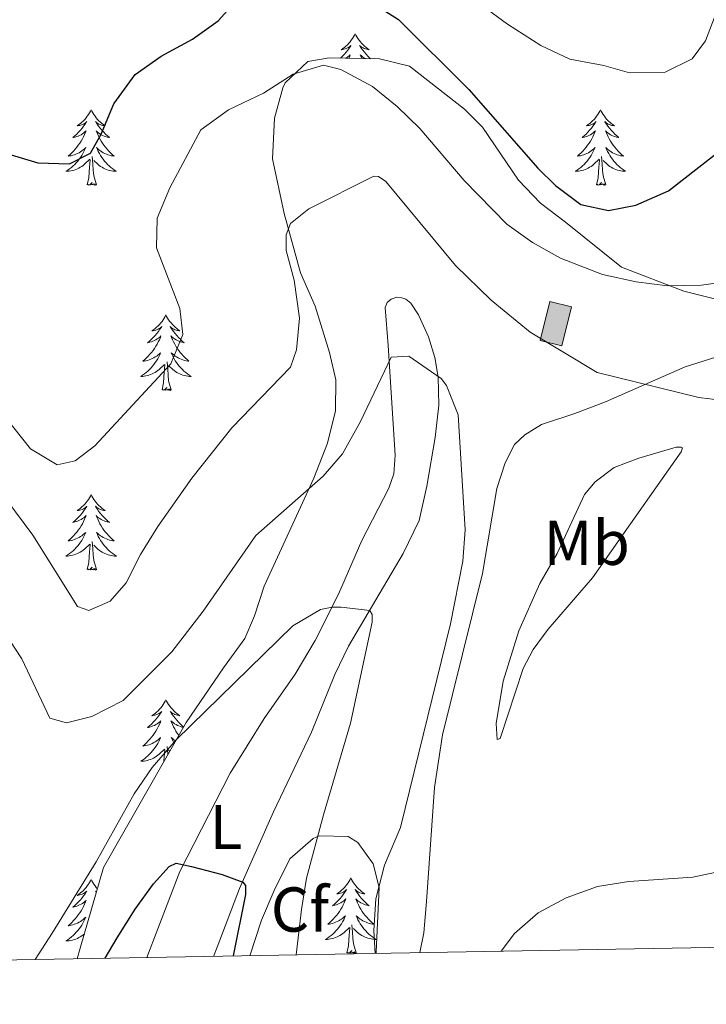
# Model space of a CAD drawing. Units: metres. Extents: x 625029 to 629537, y 657643 to 660693.
# Drawn here: x 626159 to 626268, y 658050 to 658205 of the extents above; entities that cross this region are included whole.
import ezdxf
from ezdxf.enums import TextEntityAlignment as Align

# ---------------------------------------------------------------- set-up
doc = ezdxf.new("R2010")
doc.units = ezdxf.units.M
doc.header["$MEASUREMENT"] = 0
doc.linetypes.add('DGN Style 3', pattern=[83.991614, 59.99401, -23.997604])
for name, color, linetype, lineweight in [('Carátula', 7, 'Continuous', 0), ('Edificios construcciones cerramientos', 7, 'Continuous', 0), ('Elementos auxiliares', 7, 'Continuous', 0), ('Entidades rústicas y varios', 7, 'Continuous', 0), ('Relieve y altimetría', 7, 'Continuous', 0), ('Rellenos', 7, 'Continuous', 5)]:
    doc.layers.add(name, color=color, linetype=linetype, lineweight=lineweight)
doc.styles.add('Style-arial', font='arial.shx', dxfattribs={"bigfont": 'arialbig.shx'})
doc.styles.add('Style-Arial Narrow', font='txt')
doc.linetypes.add('5zonar', pattern='A,-5,[89,dgnlstyle-md2_10e.shx,S=0.08,R=0,X=0,Y=0],-5', length=10)

msp = doc.modelspace()

# ---------------------------------------------------------------- hatches: boundary and pattern name
at = {"layer": 'Rellenos', "linetype": 'Continuous', "lineweight": 5}
msp.add_hatch(color=254, dxfattribs=at).paths.add_polyline_path([(626244.673, 658153.581), (626241.229, 658154.433), (626242.76, 658160.617), (626246.204, 658159.765)])

# ---------------------------------------------------------------- linework, layer by layer
at = {"layer": 'Carátula', "color": 7, "linetype": 'Continuous', "lineweight": 0}
msp.add_3dface([(625082.865, 657643.124), (629537.136, 657723.422), (629483.604, 660692.952), (625029.333, 660612.653)], dxfattribs=at)
at = {"layer": 'Edificios construcciones cerramientos', "color": 1, "linetype": 'DGN Style 3', "lineweight": 13, "elevation": 392.433, "flags": 128}
msp.add_lwpolyline([(626241.229, 658154.433), (626242.76, 658160.617), (626246.204, 658159.765), (626244.673, 658153.581), (626241.229, 658154.433)], dxfattribs=at)
at = {"layer": 'Edificios construcciones cerramientos', "color": 1, "linetype": 'Continuous', "lineweight": 0}
msp.add_3dface([(626241.229, 658154.433, 392.433), (626244.673, 658153.581, 392.433), (626246.204, 658159.765, 392.433), (626242.76, 658160.617, 392.433)], dxfattribs=at)
at = {"layer": 'Elementos auxiliares', "color": 250, "linetype": 'Continuous', "lineweight": 0}
msp.add_3dface([(625936.66, 658052.57), (625895.49, 660365.7), (629341.92, 660427.86), (629384.21, 658114.72)], dxfattribs=at)
at = {"layer": 'Entidades rústicas y varios', "color": 92, "linetype": 'Continuous', "lineweight": 0, "flags": 128}
for points in [[(626212.019, 658202.908), (626211.908, 658202.689), (626211.753, 658202.414), (626211.585, 658202.148), (626211.403, 658201.891), (626211.209, 658201.643), (626211.002, 658201.405), (626210.783, 658201.179), (626210.553, 658200.963), (626210.313, 658200.76), (626210.062, 658200.569), (626209.802, 658200.391), (626210.001, 658200.414), (626210.204, 658200.452), (626210.403, 658200.507), (626210.598, 658200.576), (626210.787, 658200.661), (626210.968, 658200.76), (626211.142, 658200.872), (626211.347, 658201.063), (626211.306, 658200.998), (626211.076, 658200.653), (626210.833, 658200.317), (626210.577, 658199.991), (626210.309, 658199.675), (626210.029, 658199.37), (626209.737, 658199.076), (626209.701, 658199.042)], [(626212.019, 658202.908), (626212.13, 658202.689), (626212.285, 658202.414), (626212.453, 658202.148), (626212.635, 658201.891), (626212.829, 658201.643), (626213.036, 658201.405), (626213.255, 658201.179), (626213.485, 658200.963), (626213.725, 658200.76), (626213.976, 658200.569), (626214.236, 658200.391), (626214.037, 658200.414), (626213.834, 658200.452), (626213.635, 658200.507), (626213.44, 658200.576), (626213.251, 658200.661), (626213.07, 658200.76), (626212.896, 658200.872), (626212.691, 658201.063), (626212.732, 658200.998), (626212.962, 658200.653), (626213.205, 658200.317), (626213.461, 658199.991), (626213.729, 658199.675), (626214.009, 658199.37), (626214.301, 658199.076), (626214.436, 658198.95)], [(626210.492, 658199.027), (626210.639, 658199.116), (626210.846, 658199.261), (626211.043, 658199.418), (626211.23, 658199.588), (626211.142, 658199.366), (626210.991, 658199.017)], [(626213.652, 658198.966), (626213.615, 658198.985), (626213.399, 658199.116), (626213.192, 658199.261), (626212.995, 658199.418), (626212.808, 658199.588), (626212.896, 658199.366), (626213.052, 658199.005), (626213.066, 658198.977)], [(626170.28, 658190.883), (626170.169, 658190.664), (626170.014, 658190.389), (626169.846, 658190.123), (626169.664, 658189.866), (626169.47, 658189.618), (626169.263, 658189.38), (626169.044, 658189.154), (626168.814, 658188.938), (626168.574, 658188.735), (626168.323, 658188.544), (626168.063, 658188.366), (626168.262, 658188.389), (626168.465, 658188.427), (626168.664, 658188.482), (626168.859, 658188.551), (626169.048, 658188.636), (626169.229, 658188.735), (626169.403, 658188.847), (626169.608, 658189.038), (626169.567, 658188.973), (626169.337, 658188.628), (626169.094, 658188.292), (626168.838, 658187.966), (626168.57, 658187.65), (626168.29, 658187.345), (626167.998, 658187.051), (626167.695, 658186.768), (626167.382, 658186.497), (626167.506, 658186.52), (626167.752, 658186.578), (626167.994, 658186.651), (626168.23, 658186.739), (626168.461, 658186.842), (626168.684, 658186.96), (626168.9, 658187.091), (626169.107, 658187.236), (626169.304, 658187.393), (626169.491, 658187.563), (626169.403, 658187.341), (626169.247, 658186.98), (626169.076, 658186.626), (626168.891, 658186.279), (626168.691, 658185.939), (626168.479, 658185.608), (626168.252, 658185.286), (626168.013, 658184.974), (626167.762, 658184.671), (626167.498, 658184.379), (626167.223, 658184.098), (626166.936, 658183.828), (626166.639, 658183.57), (626166.835, 658183.595), (626167.102, 658183.642), (626167.365, 658183.705), (626167.624, 658183.784), (626167.879, 658183.878), (626168.127, 658183.986), (626168.368, 658184.109), (626168.602, 658184.247), (626168.827, 658184.397), (626169.043, 658184.561), (626169.249, 658184.737), (626169.444, 658184.925), (626169.303, 658184.598), (626169.148, 658184.277), (626168.979, 658183.963), (626168.796, 658183.658), (626168.599, 658183.361), (626168.389, 658183.073), (626168.166, 658182.795), (626167.931, 658182.527), (626167.685, 658182.269), (626167.427, 658182.024), (626167.158, 658181.79), (626166.879, 658181.568), (626166.59, 658181.359), (626166.3, 658181.168), (626166.565, 658181.177), (626166.828, 658181.202), (626167.09, 658181.243), (626167.349, 658181.3), (626167.604, 658181.372), (626167.854, 658181.459), (626168.098, 658181.562), (626168.336, 658181.678), (626168.566, 658181.809), (626168.788, 658181.954), (626169.001, 658182.112), (626169.204, 658182.282), (626170.052, 658183.081)], [(626170.28, 658190.883), (626170.391, 658190.664), (626170.546, 658190.389), (626170.714, 658190.123), (626170.896, 658189.866), (626171.09, 658189.618), (626171.297, 658189.38), (626171.516, 658189.154), (626171.746, 658188.938), (626171.986, 658188.735), (626172.237, 658188.544), (626172.497, 658188.366), (626172.298, 658188.389), (626172.095, 658188.427), (626171.896, 658188.482), (626171.701, 658188.551), (626171.512, 658188.636), (626171.331, 658188.735), (626171.157, 658188.847), (626170.952, 658189.038), (626170.993, 658188.973), (626171.223, 658188.628), (626171.466, 658188.292), (626171.722, 658187.966), (626171.99, 658187.65), (626172.27, 658187.345), (626172.562, 658187.051), (626172.865, 658186.768), (626173.178, 658186.497), (626173.054, 658186.52), (626172.808, 658186.578), (626172.566, 658186.651), (626172.33, 658186.739), (626172.099, 658186.842), (626171.876, 658186.96), (626171.66, 658187.091), (626171.453, 658187.236), (626171.256, 658187.393), (626171.069, 658187.563), (626171.157, 658187.341), (626171.313, 658186.98), (626171.484, 658186.626), (626171.669, 658186.279), (626171.869, 658185.939), (626172.081, 658185.608), (626172.308, 658185.286), (626172.547, 658184.974), (626172.798, 658184.671), (626173.062, 658184.379), (626173.337, 658184.098), (626173.624, 658183.828), (626173.921, 658183.57), (626173.725, 658183.595), (626173.458, 658183.642), (626173.195, 658183.705), (626172.936, 658183.784), (626172.681, 658183.878), (626172.433, 658183.986), (626172.192, 658184.109), (626171.958, 658184.247), (626171.733, 658184.397), (626171.517, 658184.561), (626171.311, 658184.737), (626171.116, 658184.925), (626171.257, 658184.598), (626171.412, 658184.277), (626171.581, 658183.963), (626171.764, 658183.658), (626171.961, 658183.361), (626172.171, 658183.073), (626172.394, 658182.795), (626172.629, 658182.527), (626172.875, 658182.269), (626173.133, 658182.024), (626173.402, 658181.79), (626173.681, 658181.568), (626173.97, 658181.359), (626174.26, 658181.168), (626173.995, 658181.177), (626173.732, 658181.202), (626173.47, 658181.243), (626173.211, 658181.3), (626172.956, 658181.372), (626172.706, 658181.459), (626172.462, 658181.562), (626172.224, 658181.678), (626171.994, 658181.809), (626171.772, 658181.954), (626171.559, 658182.112), (626171.356, 658182.282), (626170.698, 658182.902)], [(626250.785, 658190.883), (626250.674, 658190.664), (626250.519, 658190.389), (626250.351, 658190.123), (626250.169, 658189.866), (626249.975, 658189.618), (626249.768, 658189.38), (626249.549, 658189.154), (626249.319, 658188.938), (626249.079, 658188.735), (626248.828, 658188.544), (626248.568, 658188.366), (626248.767, 658188.389), (626248.97, 658188.427), (626249.169, 658188.482), (626249.364, 658188.551), (626249.553, 658188.636), (626249.734, 658188.735), (626249.908, 658188.847), (626250.113, 658189.038), (626250.072, 658188.973), (626249.842, 658188.628), (626249.599, 658188.292), (626249.343, 658187.966), (626249.075, 658187.65), (626248.795, 658187.345), (626248.503, 658187.051), (626248.2, 658186.768), (626247.887, 658186.497), (626248.011, 658186.52), (626248.257, 658186.578), (626248.499, 658186.651), (626248.735, 658186.739), (626248.966, 658186.842), (626249.189, 658186.96), (626249.405, 658187.091), (626249.612, 658187.236), (626249.809, 658187.393), (626249.996, 658187.563), (626249.908, 658187.341), (626249.752, 658186.98), (626249.581, 658186.626), (626249.396, 658186.279), (626249.196, 658185.939), (626248.984, 658185.608), (626248.757, 658185.286), (626248.518, 658184.974), (626248.267, 658184.671), (626248.003, 658184.379), (626247.728, 658184.098), (626247.441, 658183.828), (626247.144, 658183.57), (626247.34, 658183.595), (626247.607, 658183.642), (626247.87, 658183.705), (626248.129, 658183.784), (626248.384, 658183.878), (626248.632, 658183.986), (626248.873, 658184.109), (626249.107, 658184.247), (626249.332, 658184.397), (626249.548, 658184.561), (626249.754, 658184.737), (626249.949, 658184.925), (626249.808, 658184.598), (626249.653, 658184.277), (626249.484, 658183.963), (626249.301, 658183.658), (626249.104, 658183.361), (626248.894, 658183.073), (626248.671, 658182.795), (626248.436, 658182.527), (626248.19, 658182.269), (626247.932, 658182.024), (626247.663, 658181.79), (626247.384, 658181.568), (626247.095, 658181.359), (626246.805, 658181.168), (626247.07, 658181.177), (626247.333, 658181.202), (626247.595, 658181.243), (626247.854, 658181.3), (626248.109, 658181.372), (626248.359, 658181.459), (626248.603, 658181.562), (626248.841, 658181.678), (626249.071, 658181.809), (626249.293, 658181.954), (626249.506, 658182.112), (626249.709, 658182.282), (626250.557, 658183.081)], [(626250.785, 658190.883), (626250.896, 658190.664), (626251.051, 658190.389), (626251.219, 658190.123), (626251.401, 658189.866), (626251.595, 658189.618), (626251.802, 658189.38), (626252.021, 658189.154), (626252.251, 658188.938), (626252.491, 658188.735), (626252.742, 658188.544), (626253.002, 658188.366), (626252.803, 658188.389), (626252.6, 658188.427), (626252.401, 658188.482), (626252.206, 658188.551), (626252.017, 658188.636), (626251.836, 658188.735), (626251.662, 658188.847), (626251.457, 658189.038), (626251.498, 658188.973), (626251.728, 658188.628), (626251.971, 658188.292), (626252.227, 658187.966), (626252.495, 658187.65), (626252.775, 658187.345), (626253.067, 658187.051), (626253.37, 658186.768), (626253.683, 658186.497), (626253.559, 658186.52), (626253.313, 658186.578), (626253.071, 658186.651), (626252.835, 658186.739), (626252.604, 658186.842), (626252.381, 658186.96), (626252.165, 658187.091), (626251.958, 658187.236), (626251.761, 658187.393), (626251.574, 658187.563), (626251.662, 658187.341), (626251.818, 658186.98), (626251.989, 658186.626), (626252.174, 658186.279), (626252.374, 658185.939), (626252.586, 658185.608), (626252.813, 658185.286), (626253.052, 658184.974), (626253.303, 658184.671), (626253.567, 658184.379), (626253.842, 658184.098), (626254.129, 658183.828), (626254.426, 658183.57), (626254.23, 658183.595), (626253.963, 658183.642), (626253.7, 658183.705), (626253.441, 658183.784), (626253.186, 658183.878), (626252.938, 658183.986), (626252.697, 658184.109), (626252.463, 658184.247), (626252.238, 658184.397), (626252.022, 658184.561), (626251.816, 658184.737), (626251.621, 658184.925), (626251.762, 658184.598), (626251.917, 658184.277), (626252.086, 658183.963), (626252.269, 658183.658), (626252.466, 658183.361), (626252.676, 658183.073), (626252.899, 658182.795), (626253.134, 658182.527), (626253.38, 658182.269), (626253.638, 658182.024), (626253.907, 658181.79), (626254.186, 658181.568), (626254.475, 658181.359), (626254.765, 658181.168), (626254.5, 658181.177), (626254.237, 658181.202), (626253.975, 658181.243), (626253.716, 658181.3), (626253.461, 658181.372), (626253.211, 658181.459), (626252.967, 658181.562), (626252.729, 658181.678), (626252.499, 658181.809), (626252.277, 658181.954), (626252.064, 658182.112), (626251.861, 658182.282), (626251.203, 658182.902)], [(626171.131, 658179.032), (626170.702, 658180.472), (626170.611, 658181.376), (626170.565, 658182.325), (626170.463, 658183.489)], [(626251.636, 658179.032), (626251.207, 658180.472), (626251.116, 658181.376), (626251.07, 658182.325), (626250.968, 658183.489)], [(626169.661, 658179.032), (626169.906, 658180.15), (626170.019, 658181.892), (626170.067, 658182.325), (626170.13, 658183.048)], [(626250.166, 658179.032), (626250.411, 658180.15), (626250.524, 658181.892), (626250.572, 658182.325), (626250.635, 658183.048)], [(626171.131, 658179.032), (626170.957, 658178.964), (626170.938, 658179.203), (626170.748, 658178.981), (626170.627, 658179.184), (626170.506, 658179.076), (626170.236, 658179.022), (626170.432, 658179.415), (626170.047, 658179.035), (626169.859, 658178.981), (626169.818, 658179.143), (626169.661, 658179.032)], [(626251.636, 658179.032), (626251.462, 658178.964), (626251.443, 658179.203), (626251.253, 658178.981), (626251.132, 658179.184), (626251.011, 658179.076), (626250.741, 658179.022), (626250.937, 658179.415), (626250.552, 658179.035), (626250.364, 658178.981), (626250.323, 658179.143), (626250.166, 658179.032)], [(626182.097, 658158.47), (626181.986, 658158.251), (626181.831, 658157.976), (626181.663, 658157.71), (626181.481, 658157.453), (626181.287, 658157.205), (626181.08, 658156.967), (626180.861, 658156.741), (626180.631, 658156.525), (626180.391, 658156.322), (626180.14, 658156.131), (626179.88, 658155.953), (626180.079, 658155.976), (626180.282, 658156.014), (626180.481, 658156.069), (626180.676, 658156.138), (626180.865, 658156.223), (626181.046, 658156.322), (626181.22, 658156.434), (626181.425, 658156.625), (626181.384, 658156.56), (626181.154, 658156.215), (626180.911, 658155.879), (626180.655, 658155.553), (626180.387, 658155.237), (626180.107, 658154.932), (626179.815, 658154.638), (626179.512, 658154.355), (626179.199, 658154.084), (626179.323, 658154.107), (626179.569, 658154.165), (626179.811, 658154.238), (626180.047, 658154.326), (626180.278, 658154.429), (626180.501, 658154.547), (626180.717, 658154.678), (626180.924, 658154.823), (626181.121, 658154.98), (626181.308, 658155.15), (626181.22, 658154.928), (626181.064, 658154.567), (626180.893, 658154.213), (626180.708, 658153.866), (626180.508, 658153.526), (626180.296, 658153.195), (626180.069, 658152.873), (626179.83, 658152.561), (626179.579, 658152.258), (626179.315, 658151.966), (626179.04, 658151.685), (626178.753, 658151.415), (626178.456, 658151.157), (626178.652, 658151.182), (626178.919, 658151.229), (626179.182, 658151.292), (626179.441, 658151.371), (626179.696, 658151.465), (626179.944, 658151.573), (626180.185, 658151.696), (626180.419, 658151.834), (626180.644, 658151.984), (626180.86, 658152.148), (626181.066, 658152.324), (626181.261, 658152.512), (626181.12, 658152.185), (626180.965, 658151.864), (626180.796, 658151.55), (626180.613, 658151.245), (626180.416, 658150.948), (626180.206, 658150.66), (626179.983, 658150.382), (626179.748, 658150.114), (626179.502, 658149.856), (626179.244, 658149.611), (626178.975, 658149.377), (626178.696, 658149.155), (626178.407, 658148.946), (626178.117, 658148.755), (626178.382, 658148.764), (626178.645, 658148.789), (626178.907, 658148.83), (626179.166, 658148.887), (626179.421, 658148.959), (626179.671, 658149.046), (626179.915, 658149.149), (626180.153, 658149.265), (626180.383, 658149.396), (626180.605, 658149.541), (626180.818, 658149.699), (626181.021, 658149.869), (626181.869, 658150.668)], [(626182.097, 658158.47), (626182.208, 658158.251), (626182.363, 658157.976), (626182.531, 658157.71), (626182.713, 658157.453), (626182.907, 658157.205), (626183.114, 658156.967), (626183.333, 658156.741), (626183.563, 658156.525), (626183.803, 658156.322), (626184.054, 658156.131), (626184.314, 658155.953), (626184.115, 658155.976), (626183.912, 658156.014), (626183.713, 658156.069), (626183.518, 658156.138), (626183.329, 658156.223), (626183.148, 658156.322), (626182.974, 658156.434), (626182.769, 658156.625), (626182.81, 658156.56), (626183.04, 658156.215), (626183.283, 658155.879), (626183.539, 658155.553), (626183.807, 658155.237), (626184.087, 658154.932), (626184.379, 658154.638), (626184.682, 658154.355), (626184.995, 658154.084), (626184.871, 658154.107), (626184.625, 658154.165), (626184.383, 658154.238), (626184.147, 658154.326), (626183.916, 658154.429), (626183.693, 658154.547), (626183.477, 658154.678), (626183.27, 658154.823), (626183.073, 658154.98), (626182.886, 658155.15), (626182.974, 658154.928), (626183.13, 658154.567), (626183.301, 658154.213), (626183.486, 658153.866), (626183.686, 658153.526), (626183.898, 658153.195), (626184.125, 658152.873), (626184.364, 658152.561), (626184.615, 658152.258), (626184.879, 658151.966), (626185.154, 658151.685), (626185.441, 658151.415), (626185.738, 658151.157), (626185.542, 658151.182), (626185.275, 658151.229), (626185.012, 658151.292), (626184.753, 658151.371), (626184.498, 658151.465), (626184.25, 658151.573), (626184.009, 658151.696), (626183.775, 658151.834), (626183.55, 658151.984), (626183.334, 658152.148), (626183.128, 658152.324), (626182.933, 658152.512), (626183.074, 658152.185), (626183.229, 658151.864), (626183.398, 658151.55), (626183.581, 658151.245), (626183.778, 658150.948), (626183.988, 658150.66), (626184.211, 658150.382), (626184.446, 658150.114), (626184.692, 658149.856), (626184.95, 658149.611), (626185.219, 658149.377), (626185.498, 658149.155), (626185.787, 658148.946), (626186.077, 658148.755), (626185.812, 658148.764), (626185.549, 658148.789), (626185.287, 658148.83), (626185.028, 658148.887), (626184.773, 658148.959), (626184.523, 658149.046), (626184.279, 658149.149), (626184.041, 658149.265), (626183.811, 658149.396), (626183.589, 658149.541), (626183.376, 658149.699), (626183.173, 658149.869), (626182.515, 658150.489)], [(626182.948, 658146.619), (626182.519, 658148.059), (626182.428, 658148.963), (626182.382, 658149.912), (626182.28, 658151.076)], [(626181.478, 658146.619), (626181.723, 658147.737), (626181.836, 658149.479), (626181.884, 658149.912), (626181.947, 658150.635)], [(626182.948, 658146.619), (626182.774, 658146.551), (626182.755, 658146.79), (626182.565, 658146.568), (626182.444, 658146.771), (626182.323, 658146.663), (626182.053, 658146.609), (626182.249, 658147.002), (626181.864, 658146.622), (626181.676, 658146.568), (626181.635, 658146.73), (626181.478, 658146.619)], [(626170.28, 658130.085), (626170.169, 658129.866), (626170.014, 658129.591), (626169.846, 658129.325), (626169.664, 658129.068), (626169.47, 658128.82), (626169.263, 658128.582), (626169.044, 658128.356), (626168.814, 658128.14), (626168.574, 658127.937), (626168.323, 658127.746), (626168.063, 658127.568), (626168.262, 658127.591), (626168.465, 658127.629), (626168.664, 658127.684), (626168.859, 658127.753), (626169.048, 658127.838), (626169.229, 658127.937), (626169.403, 658128.049), (626169.608, 658128.24), (626169.567, 658128.175), (626169.337, 658127.83), (626169.094, 658127.494), (626168.838, 658127.168), (626168.57, 658126.852), (626168.29, 658126.547), (626167.998, 658126.253), (626167.695, 658125.97), (626167.382, 658125.699), (626167.506, 658125.722), (626167.752, 658125.78), (626167.994, 658125.853), (626168.23, 658125.941), (626168.461, 658126.044), (626168.684, 658126.162), (626168.9, 658126.293), (626169.107, 658126.438), (626169.304, 658126.595), (626169.491, 658126.765), (626169.403, 658126.543), (626169.247, 658126.182), (626169.076, 658125.828), (626168.891, 658125.481), (626168.691, 658125.141), (626168.479, 658124.81), (626168.252, 658124.488), (626168.013, 658124.176), (626167.762, 658123.873), (626167.498, 658123.581), (626167.223, 658123.3), (626166.936, 658123.03), (626166.639, 658122.772), (626166.835, 658122.797), (626167.102, 658122.844), (626167.365, 658122.907), (626167.624, 658122.986), (626167.879, 658123.08), (626168.127, 658123.188), (626168.368, 658123.311), (626168.602, 658123.449), (626168.827, 658123.599), (626169.043, 658123.763), (626169.249, 658123.939), (626169.444, 658124.127), (626169.303, 658123.8), (626169.148, 658123.479), (626168.979, 658123.165), (626168.796, 658122.86), (626168.599, 658122.563), (626168.389, 658122.275), (626168.166, 658121.997), (626167.931, 658121.729), (626167.685, 658121.471), (626167.427, 658121.226), (626167.158, 658120.992), (626166.879, 658120.77), (626166.59, 658120.561), (626166.3, 658120.37), (626166.565, 658120.379), (626166.828, 658120.404), (626167.09, 658120.445), (626167.349, 658120.502), (626167.604, 658120.574), (626167.854, 658120.661), (626168.098, 658120.764), (626168.336, 658120.88), (626168.566, 658121.011), (626168.788, 658121.156), (626169.001, 658121.314), (626169.204, 658121.484), (626170.052, 658122.283)], [(626170.28, 658130.085), (626170.391, 658129.866), (626170.546, 658129.591), (626170.714, 658129.325), (626170.896, 658129.068), (626171.09, 658128.82), (626171.297, 658128.582), (626171.516, 658128.356), (626171.746, 658128.14), (626171.986, 658127.937), (626172.237, 658127.746), (626172.497, 658127.568), (626172.298, 658127.591), (626172.095, 658127.629), (626171.896, 658127.684), (626171.701, 658127.753), (626171.512, 658127.838), (626171.331, 658127.937), (626171.157, 658128.049), (626170.952, 658128.24), (626170.993, 658128.175), (626171.223, 658127.83), (626171.466, 658127.494), (626171.722, 658127.168), (626171.99, 658126.852), (626172.27, 658126.547), (626172.562, 658126.253), (626172.865, 658125.97), (626173.178, 658125.699), (626173.054, 658125.722), (626172.808, 658125.78), (626172.566, 658125.853), (626172.33, 658125.941), (626172.099, 658126.044), (626171.876, 658126.162), (626171.66, 658126.293), (626171.453, 658126.438), (626171.256, 658126.595), (626171.069, 658126.765), (626171.157, 658126.543), (626171.313, 658126.182), (626171.484, 658125.828), (626171.669, 658125.481), (626171.869, 658125.141), (626172.081, 658124.81), (626172.308, 658124.488), (626172.547, 658124.176), (626172.798, 658123.873), (626173.062, 658123.581), (626173.337, 658123.3), (626173.624, 658123.03), (626173.921, 658122.772), (626173.725, 658122.797), (626173.458, 658122.844), (626173.195, 658122.907), (626172.936, 658122.986), (626172.681, 658123.08), (626172.433, 658123.188), (626172.192, 658123.311), (626171.958, 658123.449), (626171.733, 658123.599), (626171.517, 658123.763), (626171.311, 658123.939), (626171.116, 658124.127), (626171.257, 658123.8), (626171.412, 658123.479), (626171.581, 658123.165), (626171.764, 658122.86), (626171.961, 658122.563), (626172.171, 658122.275), (626172.394, 658121.997), (626172.629, 658121.729), (626172.875, 658121.471), (626173.133, 658121.226), (626173.402, 658120.992), (626173.681, 658120.77), (626173.97, 658120.561), (626174.26, 658120.37), (626173.995, 658120.379), (626173.732, 658120.404), (626173.47, 658120.445), (626173.211, 658120.502), (626172.956, 658120.574), (626172.706, 658120.661), (626172.462, 658120.764), (626172.224, 658120.88), (626171.994, 658121.011), (626171.772, 658121.156), (626171.559, 658121.314), (626171.356, 658121.484), (626170.698, 658122.104)], [(626169.661, 658118.234), (626169.906, 658119.352), (626170.019, 658121.094), (626170.067, 658121.527), (626170.13, 658122.25)], [(626171.131, 658118.234), (626170.702, 658119.674), (626170.611, 658120.578), (626170.565, 658121.527), (626170.463, 658122.691)], [(626171.131, 658118.234), (626170.957, 658118.166), (626170.938, 658118.405), (626170.748, 658118.183), (626170.627, 658118.386), (626170.506, 658118.278), (626170.236, 658118.224), (626170.432, 658118.617), (626170.047, 658118.237), (626169.859, 658118.183), (626169.818, 658118.345), (626169.661, 658118.234)], [(626182.097, 658097.672), (626181.986, 658097.453), (626181.831, 658097.178), (626181.663, 658096.912), (626181.481, 658096.655), (626181.287, 658096.407), (626181.08, 658096.169), (626180.861, 658095.943), (626180.631, 658095.727), (626180.391, 658095.524), (626180.14, 658095.333), (626179.88, 658095.155), (626180.079, 658095.178), (626180.282, 658095.216), (626180.481, 658095.271), (626180.676, 658095.34), (626180.865, 658095.425), (626181.046, 658095.524), (626181.22, 658095.636), (626181.425, 658095.827), (626181.384, 658095.762), (626181.154, 658095.417), (626180.911, 658095.081), (626180.655, 658094.755), (626180.387, 658094.439), (626180.107, 658094.134), (626179.815, 658093.84), (626179.512, 658093.557), (626179.199, 658093.286), (626179.323, 658093.309), (626179.569, 658093.367), (626179.811, 658093.44), (626180.047, 658093.528), (626180.278, 658093.631), (626180.501, 658093.749), (626180.717, 658093.88), (626180.924, 658094.025), (626181.121, 658094.182), (626181.308, 658094.352), (626181.22, 658094.13), (626181.064, 658093.769), (626180.893, 658093.415), (626180.708, 658093.068), (626180.508, 658092.728), (626180.296, 658092.397), (626180.069, 658092.075), (626179.83, 658091.763), (626179.579, 658091.46), (626179.315, 658091.168), (626179.04, 658090.887), (626178.753, 658090.617), (626178.456, 658090.359), (626178.652, 658090.384), (626178.919, 658090.431), (626179.182, 658090.494), (626179.441, 658090.573), (626179.696, 658090.667), (626179.944, 658090.775), (626180.185, 658090.898), (626180.419, 658091.036), (626180.644, 658091.186), (626180.86, 658091.35), (626181.066, 658091.526), (626181.261, 658091.714), (626181.12, 658091.387), (626180.965, 658091.066), (626180.796, 658090.752), (626180.613, 658090.447), (626180.416, 658090.15), (626180.206, 658089.862), (626179.983, 658089.584), (626179.748, 658089.316), (626179.502, 658089.058), (626179.244, 658088.813), (626178.975, 658088.579), (626178.696, 658088.357), (626178.407, 658088.148), (626178.117, 658087.957), (626178.382, 658087.966), (626178.645, 658087.991), (626178.907, 658088.032), (626179.166, 658088.089), (626179.421, 658088.161), (626179.671, 658088.248), (626179.915, 658088.351), (626180.153, 658088.467), (626180.383, 658088.598), (626180.605, 658088.743), (626180.818, 658088.901), (626181.021, 658089.071), (626181.869, 658089.87)], [(626182.097, 658097.672), (626182.208, 658097.453), (626182.363, 658097.178), (626182.531, 658096.912), (626182.713, 658096.655), (626182.907, 658096.407), (626183.114, 658096.169), (626183.333, 658095.943), (626183.563, 658095.727), (626183.803, 658095.524), (626184.054, 658095.333), (626184.314, 658095.155), (626184.115, 658095.178), (626183.912, 658095.216), (626183.713, 658095.271), (626183.518, 658095.34), (626183.329, 658095.425), (626183.148, 658095.524), (626182.974, 658095.636), (626182.769, 658095.827), (626182.81, 658095.762), (626183.04, 658095.417), (626183.283, 658095.081), (626183.539, 658094.755), (626183.807, 658094.439), (626184.087, 658094.134), (626184.379, 658093.84), (626184.682, 658093.557), (626184.88, 658093.385)], [(626184.841, 658093.316), (626184.625, 658093.367), (626184.383, 658093.44), (626184.147, 658093.528), (626183.916, 658093.631), (626183.693, 658093.749), (626183.477, 658093.88), (626183.27, 658094.025), (626183.073, 658094.182), (626182.886, 658094.352), (626182.974, 658094.13), (626183.13, 658093.769), (626183.301, 658093.415), (626183.486, 658093.068), (626183.686, 658092.728), (626183.898, 658092.397), (626184.125, 658092.075), (626184.131, 658092.067)], [(626183.608, 658091.147), (626183.55, 658091.186), (626183.334, 658091.35), (626183.128, 658091.526), (626182.933, 658091.714), (626183.074, 658091.387), (626183.229, 658091.066), (626183.391, 658090.765)], [(626182.388, 658089), (626182.382, 658089.114), (626182.28, 658090.278)], [(626181.788, 658087.946), (626181.836, 658088.681), (626181.884, 658089.114), (626181.947, 658089.837)], [(626182.688, 658089.528), (626182.515, 658089.691)], [(626170.28, 658069.287), (626170.169, 658069.068), (626170.014, 658068.793), (626169.846, 658068.527), (626169.664, 658068.27), (626169.47, 658068.022), (626169.263, 658067.784), (626169.044, 658067.558), (626168.814, 658067.342), (626168.574, 658067.139), (626168.323, 658066.948), (626168.063, 658066.77), (626168.262, 658066.793), (626168.465, 658066.831), (626168.664, 658066.886), (626168.859, 658066.955), (626169.048, 658067.04), (626169.229, 658067.139), (626169.403, 658067.251), (626169.608, 658067.442), (626169.567, 658067.377), (626169.337, 658067.032), (626169.094, 658066.696), (626168.838, 658066.37), (626168.57, 658066.054), (626168.29, 658065.749), (626167.998, 658065.455), (626167.695, 658065.172), (626167.382, 658064.901), (626167.506, 658064.924), (626167.752, 658064.982), (626167.994, 658065.055), (626168.23, 658065.143), (626168.461, 658065.246), (626168.684, 658065.364), (626168.9, 658065.495), (626169.107, 658065.64), (626169.304, 658065.797), (626169.491, 658065.967), (626169.403, 658065.745), (626169.247, 658065.384), (626169.076, 658065.03), (626168.891, 658064.683), (626168.691, 658064.343), (626168.479, 658064.012), (626168.252, 658063.69), (626168.013, 658063.378), (626167.762, 658063.075), (626167.498, 658062.783), (626167.223, 658062.502), (626166.936, 658062.232), (626166.639, 658061.974), (626166.835, 658061.999), (626167.102, 658062.046), (626167.365, 658062.109), (626167.624, 658062.188), (626167.879, 658062.282), (626168.127, 658062.39), (626168.368, 658062.513), (626168.602, 658062.651), (626168.827, 658062.801), (626169.043, 658062.965), (626169.249, 658063.141), (626169.444, 658063.329), (626169.303, 658063.002), (626169.148, 658062.681), (626168.979, 658062.367), (626168.796, 658062.062), (626168.599, 658061.765), (626168.389, 658061.477), (626168.166, 658061.199), (626167.931, 658060.931), (626167.685, 658060.673), (626167.427, 658060.428), (626167.158, 658060.194), (626166.879, 658059.972), (626166.59, 658059.763), (626166.3, 658059.572), (626166.565, 658059.581), (626166.828, 658059.606), (626167.09, 658059.647), (626167.349, 658059.704), (626167.604, 658059.776), (626167.854, 658059.863), (626168.098, 658059.966), (626168.336, 658060.082), (626168.566, 658060.213), (626168.788, 658060.358), (626169.001, 658060.516), (626169.204, 658060.686), (626169.22, 658060.701)], [(626170.28, 658069.287), (626170.391, 658069.068), (626170.546, 658068.793), (626170.714, 658068.527), (626170.896, 658068.27), (626171.09, 658068.022), (626171.276, 658067.808)], [(626211.325, 658069.512), (626211.214, 658069.293), (626211.059, 658069.018), (626210.891, 658068.752), (626210.709, 658068.495), (626210.515, 658068.247), (626210.308, 658068.009), (626210.089, 658067.783), (626209.859, 658067.567), (626209.619, 658067.364), (626209.368, 658067.173), (626209.108, 658066.995), (626209.307, 658067.018), (626209.51, 658067.056), (626209.709, 658067.111), (626209.904, 658067.18), (626210.093, 658067.265), (626210.274, 658067.364), (626210.448, 658067.476), (626210.653, 658067.667), (626210.612, 658067.602), (626210.382, 658067.257), (626210.139, 658066.921), (626209.883, 658066.595), (626209.615, 658066.279), (626209.335, 658065.974), (626209.043, 658065.68), (626208.74, 658065.397), (626208.427, 658065.126), (626208.551, 658065.149), (626208.797, 658065.207), (626209.039, 658065.28), (626209.275, 658065.368), (626209.506, 658065.471), (626209.729, 658065.589), (626209.945, 658065.72), (626210.152, 658065.865), (626210.349, 658066.022), (626210.536, 658066.192), (626210.448, 658065.97), (626210.292, 658065.609), (626210.121, 658065.255), (626209.936, 658064.908), (626209.736, 658064.568), (626209.524, 658064.237), (626209.297, 658063.915), (626209.058, 658063.603), (626208.807, 658063.3), (626208.543, 658063.008), (626208.268, 658062.727), (626207.981, 658062.457), (626207.684, 658062.199), (626207.88, 658062.224), (626208.147, 658062.271), (626208.41, 658062.334), (626208.669, 658062.413), (626208.924, 658062.507), (626209.172, 658062.615), (626209.413, 658062.738), (626209.647, 658062.876), (626209.872, 658063.026), (626210.088, 658063.19), (626210.294, 658063.366), (626210.489, 658063.554), (626210.348, 658063.227), (626210.193, 658062.906), (626210.024, 658062.592), (626209.841, 658062.287), (626209.644, 658061.99), (626209.434, 658061.702), (626209.211, 658061.424), (626208.976, 658061.156), (626208.73, 658060.898), (626208.472, 658060.653), (626208.203, 658060.419), (626207.924, 658060.197), (626207.635, 658059.988), (626207.345, 658059.797), (626207.61, 658059.806), (626207.873, 658059.831), (626208.135, 658059.872), (626208.394, 658059.929), (626208.649, 658060.001), (626208.899, 658060.088), (626209.143, 658060.191), (626209.381, 658060.307), (626209.611, 658060.438), (626209.833, 658060.583), (626210.046, 658060.741), (626210.249, 658060.911), (626211.097, 658061.71)], [(626211.325, 658069.512), (626211.436, 658069.293), (626211.591, 658069.018), (626211.759, 658068.752), (626211.941, 658068.495), (626212.135, 658068.247), (626212.342, 658068.009), (626212.561, 658067.783), (626212.791, 658067.567), (626213.031, 658067.364), (626213.282, 658067.173), (626213.542, 658066.995), (626213.343, 658067.018), (626213.14, 658067.056), (626212.941, 658067.111), (626212.746, 658067.18), (626212.557, 658067.265), (626212.376, 658067.364), (626212.202, 658067.476), (626211.997, 658067.667), (626212.038, 658067.602), (626212.268, 658067.257), (626212.511, 658066.921), (626212.767, 658066.595), (626213.035, 658066.279), (626213.315, 658065.974), (626213.607, 658065.68), (626213.91, 658065.397), (626214.223, 658065.126), (626214.099, 658065.149), (626213.853, 658065.207), (626213.611, 658065.28), (626213.375, 658065.368), (626213.144, 658065.471), (626212.921, 658065.589), (626212.705, 658065.72), (626212.498, 658065.865), (626212.301, 658066.022), (626212.114, 658066.192), (626212.202, 658065.97), (626212.358, 658065.609), (626212.529, 658065.255), (626212.714, 658064.908), (626212.914, 658064.568), (626213.126, 658064.237), (626213.353, 658063.915), (626213.592, 658063.603), (626213.843, 658063.3), (626214.107, 658063.008), (626214.382, 658062.727), (626214.669, 658062.457), (626214.966, 658062.199), (626214.77, 658062.224), (626214.503, 658062.271), (626214.24, 658062.334), (626213.981, 658062.413), (626213.726, 658062.507), (626213.478, 658062.615), (626213.237, 658062.738), (626213.003, 658062.876), (626212.778, 658063.026), (626212.562, 658063.19), (626212.356, 658063.366), (626212.161, 658063.554), (626212.302, 658063.227), (626212.457, 658062.906), (626212.626, 658062.592), (626212.809, 658062.287), (626213.006, 658061.99), (626213.216, 658061.702), (626213.439, 658061.424), (626213.674, 658061.156), (626213.92, 658060.898), (626214.178, 658060.653), (626214.447, 658060.419), (626214.726, 658060.197), (626215.015, 658059.988), (626215.305, 658059.797), (626215.04, 658059.806), (626214.777, 658059.831), (626214.515, 658059.872), (626214.256, 658059.929), (626214.001, 658060.001), (626213.751, 658060.088), (626213.507, 658060.191), (626213.269, 658060.307), (626213.039, 658060.438), (626212.817, 658060.583), (626212.604, 658060.741), (626212.401, 658060.911), (626211.743, 658061.531)], [(626171.124, 658067.282), (626170.952, 658067.442), (626170.993, 658067.377), (626171.104, 658067.211)], [(626212.176, 658057.661), (626211.747, 658059.101), (626211.656, 658060.005), (626211.61, 658060.954), (626211.508, 658062.118)], [(626210.706, 658057.661), (626210.951, 658058.779), (626211.064, 658060.521), (626211.112, 658060.954), (626211.175, 658061.677)], [(626212.176, 658057.661), (626212.002, 658057.593), (626211.983, 658057.832), (626211.793, 658057.61), (626211.672, 658057.813), (626211.551, 658057.705), (626211.281, 658057.651), (626211.477, 658058.044), (626211.092, 658057.664), (626210.904, 658057.61), (626210.863, 658057.772), (626210.706, 658057.661)]]:
    msp.add_lwpolyline(points, dxfattribs=at)
at = {"layer": 'Entidades rústicas y varios', "color": 92, "linetype": '5zonar', "lineweight": 0, "ltscale": 0.5}
for points in [[(626275.104, 658159.455, 395.473), (626263.946, 658162.252, 397.469), (626254.083, 658166.049, 399.157), (626245.269, 658173.11, 400.926), (626241.278, 658176.118, 401.096), (626237.832, 658179.789, 401.198), (626232.114, 658188.158, 401.387), (626229.306, 658190.99, 401.442), (626220.592, 658197.782, 401.485), (626215.847, 658198.923, 400.587), (626207.905, 658199.077, 399.379), (626204.554, 658198.539, 398.992), (626200.937, 658195.145, 398.286), (626200.568, 658194.385, 398.176), (626199.274, 658189.569, 397.555), (626198.934, 658183.119, 396.629), (626200.774, 658174.497, 395.039), (626203.389, 658165.131, 392.692), (626205.709, 658159.861, 391.559), (626207.972, 658152.517, 390.109), (626208.934, 658148.228, 389.496), (626208.917, 658143.303, 388.846), (626207.611, 658138.227, 388.25), (626205.486, 658132.666, 387.993), (626197.605, 658115.631, 384.813), (626196.108, 658110.931, 383.954), (626194.585, 658107.375, 383.309), (626191.192, 658102.724, 382.493), (626185.276, 658094.081, 382.152), (626172.247, 658071.163, 380.866), (626168.563, 658058.43, 379.481), (626168.074, 658056.741, 379.298)], [(626195.35, 658057.233, 378.879), (626197.223, 658062.856, 379.491), (626199.191, 658067.509, 380.192), (626201.707, 658072.543, 381.127), (626205.349, 658075.738, 382.583), (626206.302, 658076.149, 382.963), (626210.92, 658076.076, 385.144), (626212.423, 658075.138, 385.586), (626214.875, 658071.739, 385.717), (626215.787, 658067.988, 385.717), (626215.333, 658057.833, 385.746), (626215.305, 658057.593, 385.748)]]:
    msp.add_polyline3d(points, dxfattribs=at)
at = {"layer": 'Entidades rústicas y varios', "color": 92, "linetype": 'Continuous', "lineweight": 0}
for points in [[(626179.105, 658056.94, 374.033), (626184.279, 658070.53, 374.963), (626192.259, 658086.055, 376.832), (626197.625, 658094.713, 377.755), (626202.546, 658101.729, 378.572), (626205.68, 658107.049, 379.13), (626209.381, 658114.347, 380.334), (626213.07, 658122.862, 381.537), (626217.307, 658131.131, 382.418), (626218.123, 658133.363, 382.632), (626218.344, 658136.345, 383.169), (626217.242, 658153.664, 385.275), (626216.76, 658159.66, 386.328), (626217.088, 658160.461, 386.521), (626217.712, 658160.971, 386.542), (626218.59, 658161.274, 386.542), (626219.388, 658161.198, 386.542), (626220.02, 658160.995, 386.521), (626220.824, 658160.332, 386.457), (626222.018, 658158.497, 386.263), (626223.606, 658155.031, 385.748), (626224.606, 658151.726, 385.49), (626225.141, 658148.626, 384.974), (626225.229, 658144.221, 384.287), (626224.652, 658139.096, 383.492), (626223.347, 658131.403, 382.589), (626222.102, 658126.019, 382.117), (626219.596, 658120.789, 381.623), (626210.977, 658106.139, 378.98), (626208.799, 658101.668, 378.4), (626205.116, 658092.566, 377.648), (626199.078, 658079.956, 376.402), (626193.74, 658067.875, 375.225), (626190.177, 658058.573, 374.242), (626189.642, 658057.13, 374.146)], [(626222.251, 658057.718, 385.978), (626222.887, 658060.868, 386.109), (626223.273, 658065.773, 386.371), (626224.555, 658083.83, 386.456), (626225.811, 658092.152, 386.585), (626232.136, 658117.647, 386.607), (626234.39, 658131.057, 386.607), (626235.733, 658135.099, 386.65), (626237.213, 658138.01, 386.693), (626238.834, 658139.537, 386.8), (626241.461, 658141.159, 387.23), (626246.73, 658142.892, 387.81), (626251.579, 658144.747, 388.669), (626264.195, 658150.29, 391.376), (626270.009, 658152.113, 391.956)], [(626243.937, 658120.782, 386.699), (626248.247, 658130.1, 387.085), (626249.946, 658132.132, 387.214), (626252.945, 658134.345, 387.537), (626256.832, 658135.854, 388.095), (626262.731, 658137.594, 389.062), (626263.528, 658137.602, 389.126), (626263.739, 658137.478, 389.126), (626263.536, 658136.847, 389.169), (626249.516, 658116.937, 389.148), (626242.508, 658108.849, 388.997), (626240.149, 658105.594, 388.697), (626238.544, 658102.598, 388.503), (626234.923, 658091.566, 386.849), (626234.463, 658091.393, 386.849), (626234.311, 658093.91, 386.806), (626235.417, 658100.635, 386.785), (626237.895, 658108.55, 386.699), (626241.174, 658116.053, 386.677), (626243.937, 658120.782, 386.699)]]:
    msp.add_polyline3d(points, dxfattribs=at)
at = {"layer": 'Relieve y altimetría', "color": 30, "linetype": 'Continuous', "lineweight": 0, "flags": 128}
for points, elevation in [([(626158.157, 658228.629), (626160.277, 658222.482), (626162.882, 658218.019), (626165.795, 658216.412), (626169.867, 658216.203), (626175.728, 658217.522), (626187.049, 658222.549), (626192.15, 658224.28), (626197.12, 658224.835), (626202.192, 658224.386), (626207.621, 658222.658), (626215.437, 658219.101), (626222.888, 658214.149), (626236.069, 658204.399), (626241.362, 658201.037), (626245.958, 658198.903), (626251.34, 658197.909), (626255.38, 658196.734), (626261.002, 658196.834), (626265.261, 658198.934), (626267.371, 658201.81), (626269.18, 658206.471)], 405), ([(626151.122, 658149.309), (626160.717, 658137.308), (626164.91, 658134.806), (626167.757, 658135.423), (626170.88, 658137.805), (626182.873, 658150.77), (626184.756, 658155.406), (626184.294, 658159.471), (626180.586, 658169.085), (626180.705, 658173.744), (626182.712, 658178.548), (626187.595, 658187.703), (626191.984, 658190.866), (626197.538, 658193.515), (626202.207, 658196.542), (626207.026, 658197.956), (626209.753, 658197.25), (626214.774, 658194.574), (626218.669, 658191.39), (626222.254, 658187.927), (626229.238, 658179.701)], 395), ([(626155.378, 658131.278), (626161.049, 658123.673), (626168.124, 658112.387), (626169.908, 658111.787), (626173.292, 658113.248), (626175.822, 658116.17), (626178.063, 658120.64), (626180.824, 658125.044), (626186.182, 658132.672), (626192.512, 658140.629), (626201.781, 658150.219), (626202.76, 658152.957), (626203.185, 658157.96), (626202.394, 658163.989), (626201.087, 658168.676), (626201.103, 658171.152), (626201.798, 658172.921), (626204.669, 658175.259), (626214.939, 658180.401), (626215.695, 658180.367), (626216.836, 658179.581), (626227.884, 658166.309), (626233.48, 658160.828), (626239.659, 658155.772), (626250.243, 658149.383), (626266.324, 658145.429), (626271.538, 658144.781)], 390), ([(626229.238, 658179.701), (626235.981, 658172.846), (626240.022, 658169.903), (626244.458, 658167.453), (626251.086, 658164.861), (626256.427, 658163.699), (626261.388, 658163.063), (626266.748, 658163.175), (626270.82, 658163.764)], 395), ([(626157.436, 658107.045), (626159.318, 658104.133), (626163.725, 658094.786), (626166.388, 658094.051), (626170.407, 658095.016), (626175.332, 658097.543), (626183.029, 658105.265), (626187.985, 658111.689), (626196.296, 658123.651), (626206.942, 658132.993), (626210.011, 658136.55), (626212.854, 658141.615), (626217.675, 658151.824), (626220.485, 658151.979), (626225.579, 658148.41), (626226.471, 658147.328), (626228.311, 658142.669), (626229.393, 658124.53), (626229.021, 658119.545), (626227.07, 658109.693), (626219.178, 658077.467), (626216.638, 658071.524), (626215.266, 658066.222), (626214.979, 658061.229), (626215.152, 658057.59)], 385), ([(626161.404, 658056.621), (626164.142, 658060.775), (626171.051, 658072.049), (626177.09, 658082.813), (626179.921, 658086.947), (626183.717, 658091.316), (626202.162, 658109.342), (626206.515, 658111.945), (626208.354, 658112.322), (626209.781, 658112.294), (626214.304, 658111.793), (626214.688, 658111.125), (626214.701, 658109.908), (626211.298, 658093.969), (626207.02, 658079.514), (626204.293, 658069.474), (626203.525, 658064.527), (626202.701, 658057.366)], 380), ([(626235.087, 658057.949), (626237.168, 658060.716), (626240.953, 658063.986), (626245.376, 658066.382), (626250.309, 658068.153), (626255.253, 658068.96), (626265.39, 658069.642), (626276.838, 658072.063)], 385)]:
    msp.add_lwpolyline(points, dxfattribs=dict(at, elevation=elevation))
at = {"layer": 'Relieve y altimetría', "color": 30, "linetype": 'Continuous', "lineweight": 30, "flags": 128}
for points, elevation in [([(626157.654, 658183.801), (626161.864, 658182.502), (626166.863, 658182.368), (626170.157, 658184.014), (626171.846, 658187.053), (626173.852, 658191.858), (626177.246, 658196.467), (626181.331, 658199.35), (626186.294, 658202.058), (626190.377, 658204.942), (626194.276, 658209.316), (626198.389, 658212.152), (626202.468, 658212.506), (626209.201, 658210.687), (626213.684, 658208.473), (626218.868, 658205.164), (626229.976, 658194.116), (626240.865, 658181.657), (626243.687, 658178.941), (626247.687, 658175.95), (626252.078, 658174.999), (626256.35, 658175.799), (626261.53, 658178.076), (626271.147, 658185.561)], 400), ([(626172.476, 658056.821), (626174.377, 658060.07), (626177.221, 658064.582), (626180.142, 658068.565), (626182.635, 658071.343), (626183.738, 658071.858), (626186.16, 658071.344), (626190.969, 658070.087), (626194.277, 658068.844), (626194.685, 658068.31), (626194.7, 658066.901), (626192.733, 658057.186)], 375)]:
    msp.add_lwpolyline(points, dxfattribs=dict(at, elevation=elevation))
at = {"layer": 'Rellenos', "color": 1, "linetype": 'Continuous', "lineweight": 5, "flags": 128}
msp.add_lwpolyline([(626241.229, 658154.433), (626244.673, 658153.581), (626246.204, 658159.765), (626242.76, 658160.617)], close=True, dxfattribs=at)

# ---------------------------------------------------------------- texts
at = {"layer": 'Entidades rústicas y varios', "color": 92, "linetype": 'Continuous', "lineweight": 0}
for s, style, p in [('Mb', 'Style-Arial Narrow', (626248.604, 658122.472, 388.146)), ('L', 'Style-Arial Narrow', (626191.573, 658077.566, 375.858)), ('Cf', 'Style-arial', (626203.265, 658064.527, 380))]:
    msp.add_text(s, height=7, dxfattribs=dict(at, style=style)).set_placement(p, align=Align.MIDDLE_CENTER)

doc.saveas('drawing.dxf')
